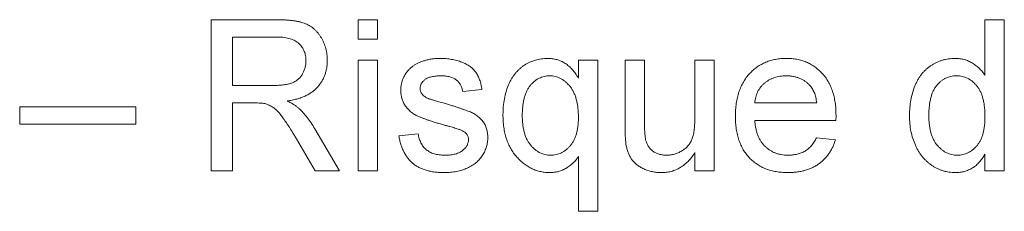
# Paper-space layout '_Back' of a CAD drawing. Units: millimetres. Extents: x -1126 to 27, y -52 to 1931.
# Drawn here: x -828 to -815, y 486 to 488 of the extents above; entities that cross this region are included whole.
import ezdxf

# ---------------------------------------------------------------- set-up
doc = ezdxf.new("R2010")
doc.units = ezdxf.units.MM

psp = doc.layouts.new('_Back')

# ---------------------------------------------------------------- linework, layer by layer
at = {"color": 7, "linetype": 'Continuous', "lineweight": 15}
for p, q in [((-825.801, 486.331), (-825.801, 488.386)), ((-825.801, 488.386), (-824.91, 488.386)), ((-823.799, 488.123), (-823.799, 488.386)), ((-823.799, 488.386), (-823.536, 488.386)), ((-823.536, 488.386), (-823.536, 488.123)), ((-815.265, 487.627), (-815.265, 488.386)), ((-815.265, 488.386), (-815.001, 488.386)), ((-815.001, 488.386), (-815.001, 486.331)), ((-824.899, 488.149), (-825.512, 488.149)), ((-825.512, 488.149), (-825.512, 487.49)), ((-823.536, 488.123), (-823.799, 488.123)), ((-823.799, 486.331), (-823.799, 487.833)), ((-823.799, 487.833), (-823.536, 487.833)), ((-823.536, 487.833), (-823.536, 486.331)), ((-820.801, 487.59), (-820.801, 487.833)), ((-820.801, 487.833), (-820.538, 487.833)), ((-820.538, 487.833), (-820.538, 485.778)), ((-820.164, 486.907), (-820.164, 487.833)), ((-820.164, 487.833), (-819.901, 487.833)), ((-819.901, 487.833), (-819.901, 487.016)), ((-819.216, 487.044), (-819.216, 487.833)), ((-819.216, 487.833), (-818.953, 487.833)), ((-818.953, 487.833), (-818.953, 486.331)), ((-825.512, 487.49), (-824.961, 487.49)), ((-822.114, 487.438), (-822.377, 487.411)), ((-825.215, 487.253), (-825.512, 487.253)), ((-825.512, 487.253), (-825.512, 486.331)), ((-818.399, 487.253), (-817.556, 487.253)), ((-828.409, 486.964), (-828.409, 487.201)), ((-828.409, 487.201), (-826.829, 487.201)), ((-826.829, 487.201), (-826.829, 486.964)), ((-817.294, 487.016), (-818.399, 487.016)), ((-826.829, 486.964), (-828.409, 486.964)), ((-824.39, 486.899), (-824.053, 486.331)), ((-824.385, 486.331), (-824.641, 486.765)), ((-823.246, 486.806), (-822.983, 486.832)), ((-817.559, 486.779), (-817.301, 486.753)), ((-819.216, 486.331), (-819.216, 486.577)), ((-820.801, 485.778), (-820.801, 486.524)), ((-815.265, 486.331), (-815.265, 486.558)), ((-825.512, 486.331), (-825.801, 486.331)), ((-824.053, 486.331), (-824.385, 486.331)), ((-823.536, 486.331), (-823.799, 486.331)), ((-818.953, 486.331), (-819.216, 486.331)), ((-815.001, 486.331), (-815.265, 486.331)), ((-820.538, 485.778), (-820.801, 485.778))]:
    psp.add_line(p, q, dxfattribs=at)
for points, knots in [([(-824.91, 488.386), (-824.889, 488.386), (-824.848, 488.386), (-824.789, 488.383), (-824.734, 488.378), (-824.683, 488.373), (-824.636, 488.365), (-824.592, 488.356), (-824.553, 488.345), (-824.517, 488.332), (-824.483, 488.317), (-824.452, 488.299), (-824.423, 488.279), (-824.395, 488.256), (-824.369, 488.23), (-824.345, 488.202), (-824.322, 488.171), (-824.294, 488.127), (-824.264, 488.068), (-824.24, 487.992), (-824.223, 487.913), (-824.222, 487.859), (-824.221, 487.832)], [0, 0, 0, 0, 0.062113, 0.120212, 0.174385, 0.225444, 0.272358, 0.316388, 0.356869, 0.393978, 0.429589, 0.464683, 0.500036, 0.535483, 0.571363, 0.607909, 0.645662, 0.684517, 0.762579, 0.840497, 0.919073, 1, 1, 1, 1]), ([(-824.511, 487.826), (-824.511, 487.837), (-824.512, 487.86), (-824.516, 487.893), (-824.523, 487.925), (-824.533, 487.955), (-824.547, 487.983), (-824.563, 488.01), (-824.582, 488.035), (-824.604, 488.059), (-824.629, 488.08), (-824.658, 488.099), (-824.69, 488.115), (-824.725, 488.127), (-824.764, 488.137), (-824.806, 488.144), (-824.851, 488.149), (-824.883, 488.149), (-824.899, 488.149)], [0, 0, 0, 0, 0.060326, 0.11816, 0.174187, 0.229539, 0.28345, 0.337827, 0.392632, 0.448466, 0.505965, 0.565059, 0.626654, 0.692232, 0.761131, 0.83531, 0.915326, 1, 1, 1, 1]), ([(-824.961, 487.49), (-824.934, 487.491), (-824.882, 487.492), (-824.81, 487.499), (-824.749, 487.509), (-824.697, 487.525), (-824.653, 487.548), (-824.615, 487.575), (-824.583, 487.609), (-824.557, 487.647), (-824.537, 487.689), (-824.522, 487.733), (-824.512, 487.779), (-824.511, 487.81), (-824.511, 487.826)], [0, 0, 0, 0, 0.1288603, 0.2408922, 0.3380442, 0.4201205, 0.4940585, 0.5660948, 0.636805, 0.7091484, 0.7819418, 0.8542853, 0.9261704, 1, 1, 1, 1]), ([(-824.221, 487.832), (-824.221, 487.814), (-824.222, 487.78), (-824.228, 487.729), (-824.239, 487.68), (-824.253, 487.633), (-824.273, 487.589), (-824.295, 487.546), (-824.323, 487.506), (-824.354, 487.467), (-824.389, 487.432), (-824.43, 487.4), (-824.475, 487.371), (-824.524, 487.346), (-824.578, 487.324), (-824.637, 487.305), (-824.7, 487.291), (-824.743, 487.283), (-824.766, 487.28)], [0, 0, 0, 0, 0.061413, 0.121295, 0.179224, 0.235938, 0.292217, 0.348197, 0.404445, 0.462026, 0.520334, 0.580383, 0.641826, 0.706363, 0.773851, 0.845266, 0.920155, 1, 1, 1, 1]), ([(-823.055, 487.754), (-823.045, 487.761), (-823.023, 487.776), (-822.986, 487.796), (-822.945, 487.813), (-822.898, 487.829), (-822.849, 487.843), (-822.796, 487.852), (-822.742, 487.858), (-822.706, 487.859), (-822.687, 487.859)], [0, 0, 0, 0, 0.097025, 0.203288, 0.319657, 0.447383, 0.581361, 0.718182, 0.85679, 1, 1, 1, 1]), ([(-822.687, 487.859), (-822.66, 487.859), (-822.606, 487.857), (-822.528, 487.848), (-822.456, 487.832), (-822.389, 487.81), (-822.329, 487.782), (-822.276, 487.751), (-822.233, 487.713), (-822.197, 487.671), (-822.168, 487.623), (-822.144, 487.567), (-822.126, 487.505), (-822.118, 487.461), (-822.114, 487.438)], [0, 0, 0, 0, 0.10445, 0.202794, 0.29589, 0.38505, 0.46846, 0.545405, 0.617212, 0.685359, 0.754551, 0.829684, 0.910999, 1, 1, 1, 1]), ([(-821.828, 487.096), (-821.828, 487.133), (-821.826, 487.204), (-821.811, 487.307), (-821.788, 487.406), (-821.76, 487.483), (-821.734, 487.541), (-821.712, 487.581), (-821.688, 487.619), (-821.661, 487.654), (-821.633, 487.687), (-821.602, 487.716), (-821.57, 487.744), (-821.524, 487.776), (-821.463, 487.809), (-821.385, 487.838), (-821.305, 487.856), (-821.249, 487.858), (-821.221, 487.859)], [0, 0, 0, 0, 0.099734, 0.195032, 0.286693, 0.375781, 0.419194, 0.46127, 0.502166, 0.542176, 0.581335, 0.62016, 0.658869, 0.697469, 0.773877, 0.848476, 0.923484, 1, 1, 1, 1]), ([(-821.221, 487.859), (-821.2, 487.858), (-821.157, 487.857), (-821.095, 487.844), (-821.036, 487.823), (-820.981, 487.793), (-820.93, 487.755), (-820.883, 487.708), (-820.839, 487.653), (-820.814, 487.612), (-820.801, 487.59)], [0, 0, 0, 0, 0.124103, 0.243403, 0.36094, 0.478432, 0.598838, 0.724673, 0.857992, 1, 1, 1, 1]), ([(-818.663, 487.069), (-818.662, 487.1), (-818.661, 487.159), (-818.652, 487.245), (-818.637, 487.326), (-818.616, 487.402), (-818.589, 487.473), (-818.556, 487.538), (-818.516, 487.598), (-818.471, 487.652), (-818.421, 487.701), (-818.367, 487.744), (-818.309, 487.779), (-818.248, 487.809), (-818.183, 487.831), (-818.115, 487.848), (-818.043, 487.857), (-817.994, 487.859), (-817.969, 487.859)], [0, 0, 0, 0, 0.077019, 0.149548, 0.218714, 0.284923, 0.348159, 0.409728, 0.469839, 0.529421, 0.588276, 0.64579, 0.702469, 0.75939, 0.816748, 0.875621, 0.936482, 1, 1, 1, 1]), ([(-817.969, 487.859), (-817.945, 487.859), (-817.897, 487.857), (-817.827, 487.848), (-817.761, 487.832), (-817.698, 487.81), (-817.639, 487.781), (-817.582, 487.746), (-817.53, 487.704), (-817.481, 487.656), (-817.436, 487.603), (-817.398, 487.544), (-817.365, 487.48), (-817.339, 487.411), (-817.318, 487.336), (-817.304, 487.257), (-817.294, 487.172), (-817.294, 487.114), (-817.293, 487.084)], [0, 0, 0, 0, 0.062833, 0.122965, 0.181629, 0.238832, 0.295294, 0.352167, 0.409491, 0.468424, 0.528358, 0.588554, 0.650248, 0.713671, 0.780262, 0.849536, 0.922652, 1, 1, 1, 1]), ([(-816.292, 487.081), (-816.291, 487.117), (-816.29, 487.188), (-816.275, 487.292), (-816.253, 487.391), (-816.226, 487.469), (-816.2, 487.528), (-816.178, 487.57), (-816.154, 487.609), (-816.128, 487.645), (-816.099, 487.678), (-816.068, 487.709), (-816.034, 487.737), (-815.999, 487.763), (-815.962, 487.785), (-815.923, 487.805), (-815.884, 487.822), (-815.843, 487.835), (-815.802, 487.846), (-815.759, 487.853), (-815.715, 487.858), (-815.686, 487.859), (-815.671, 487.859)], [0, 0, 0, 0, 0.097129, 0.190237, 0.280388, 0.36862, 0.411729, 0.453657, 0.494259, 0.53396, 0.573313, 0.612303, 0.651179, 0.690151, 0.729237, 0.767708, 0.805598, 0.843958, 0.882296, 0.920731, 0.959905, 1, 1, 1, 1]), ([(-815.671, 487.859), (-815.649, 487.858), (-815.607, 487.857), (-815.545, 487.845), (-815.487, 487.825), (-815.433, 487.795), (-815.384, 487.761), (-815.339, 487.721), (-815.298, 487.677), (-815.276, 487.644), (-815.265, 487.627)], [0, 0, 0, 0, 0.132544, 0.259609, 0.384578, 0.508577, 0.63268, 0.754424, 0.876103, 1, 1, 1, 1]), ([(-823.22, 487.424), (-823.219, 487.44), (-823.218, 487.473), (-823.21, 487.521), (-823.196, 487.567), (-823.177, 487.611), (-823.153, 487.652), (-823.124, 487.69), (-823.092, 487.725), (-823.067, 487.744), (-823.055, 487.754)], [0, 0, 0, 0, 0.129253, 0.255825, 0.380344, 0.506009, 0.631784, 0.754583, 0.877056, 1, 1, 1, 1]), ([(-822.668, 487.622), (-822.68, 487.622), (-822.705, 487.622), (-822.739, 487.619), (-822.771, 487.615), (-822.801, 487.61), (-822.827, 487.602), (-822.851, 487.594), (-822.872, 487.583), (-822.895, 487.568), (-822.919, 487.545), (-822.941, 487.517), (-822.954, 487.484), (-822.956, 487.462), (-822.957, 487.45)], [0, 0, 0, 0, 0.100169, 0.192847, 0.279388, 0.358822, 0.431987, 0.498837, 0.561835, 0.619828, 0.724953, 0.820265, 0.910183, 1, 1, 1, 1]), ([(-822.377, 487.411), (-822.38, 487.427), (-822.386, 487.458), (-822.405, 487.5), (-822.431, 487.537), (-822.464, 487.568), (-822.504, 487.593), (-822.553, 487.61), (-822.608, 487.621), (-822.647, 487.622), (-822.668, 487.622)], [0, 0, 0, 0, 0.121444, 0.235646, 0.346389, 0.458598, 0.576832, 0.702771, 0.843251, 1, 1, 1, 1]), ([(-821.192, 487.622), (-821.204, 487.622), (-821.23, 487.621), (-821.267, 487.615), (-821.302, 487.604), (-821.336, 487.59), (-821.369, 487.571), (-821.4, 487.549), (-821.429, 487.522), (-821.457, 487.491), (-821.483, 487.456), (-821.505, 487.416), (-821.524, 487.371), (-821.539, 487.322), (-821.551, 487.269), (-821.559, 487.21), (-821.564, 487.148), (-821.565, 487.104), (-821.565, 487.082)], [0, 0, 0, 0, 0.0520283, 0.1024482, 0.1524797, 0.2022862, 0.2530762, 0.304704, 0.3584785, 0.4150334, 0.4738072, 0.5350666, 0.600644, 0.6697278, 0.7441356, 0.8236919, 0.9089147, 1, 1, 1, 1]), ([(-820.801, 487.061), (-820.801, 487.084), (-820.802, 487.127), (-820.808, 487.191), (-820.817, 487.25), (-820.829, 487.305), (-820.846, 487.355), (-820.866, 487.401), (-820.889, 487.444), (-820.917, 487.481), (-820.947, 487.514), (-820.978, 487.543), (-821.01, 487.567), (-821.044, 487.587), (-821.079, 487.603), (-821.115, 487.614), (-821.153, 487.621), (-821.179, 487.622), (-821.192, 487.622)], [0, 0, 0, 0, 0.088479, 0.171881, 0.249915, 0.323571, 0.392818, 0.458753, 0.521303, 0.582252, 0.640302, 0.696029, 0.748778, 0.800025, 0.84975, 0.899396, 0.94923, 1, 1, 1, 1]), ([(-817.97, 487.622), (-817.985, 487.622), (-818.013, 487.621), (-818.054, 487.617), (-818.094, 487.609), (-818.132, 487.598), (-818.169, 487.584), (-818.203, 487.566), (-818.236, 487.546), (-818.267, 487.522), (-818.295, 487.496), (-818.321, 487.468), (-818.342, 487.437), (-818.361, 487.405), (-818.375, 487.37), (-818.387, 487.333), (-818.395, 487.294), (-818.398, 487.267), (-818.399, 487.253)], [0, 0, 0, 0, 0.068919, 0.134905, 0.199736, 0.262624, 0.324501, 0.385514, 0.447391, 0.509178, 0.570905, 0.630822, 0.690144, 0.749777, 0.809719, 0.870915, 0.934591, 1, 1, 1, 1]), ([(-817.653, 487.496), (-817.664, 487.506), (-817.684, 487.526), (-817.718, 487.552), (-817.755, 487.573), (-817.793, 487.592), (-817.834, 487.605), (-817.877, 487.615), (-817.923, 487.621), (-817.954, 487.622), (-817.97, 487.622)], [0, 0, 0, 0, 0.123686, 0.244301, 0.364229, 0.486002, 0.608441, 0.73367, 0.863772, 1, 1, 1, 1]), ([(-815.653, 487.622), (-815.666, 487.622), (-815.692, 487.621), (-815.73, 487.615), (-815.766, 487.604), (-815.801, 487.59), (-815.834, 487.571), (-815.865, 487.549), (-815.894, 487.522), (-815.922, 487.492), (-815.947, 487.457), (-815.969, 487.417), (-815.988, 487.372), (-816.003, 487.323), (-816.014, 487.269), (-816.023, 487.211), (-816.028, 487.148), (-816.028, 487.104), (-816.029, 487.081)], [0, 0, 0, 0, 0.0528609, 0.1046567, 0.1549555, 0.2053096, 0.2558289, 0.3071818, 0.3610809, 0.4165497, 0.4746847, 0.5356176, 0.6001174, 0.6693636, 0.7437994, 0.8230118, 0.908289, 1, 1, 1, 1]), ([(-815.265, 487.062), (-815.265, 487.085), (-815.265, 487.13), (-815.271, 487.195), (-815.279, 487.256), (-815.292, 487.312), (-815.308, 487.363), (-815.327, 487.409), (-815.349, 487.45), (-815.376, 487.487), (-815.405, 487.518), (-815.435, 487.546), (-815.468, 487.569), (-815.502, 487.589), (-815.537, 487.604), (-815.574, 487.614), (-815.613, 487.621), (-815.64, 487.622), (-815.653, 487.622)], [0, 0, 0, 0, 0.091304, 0.176962, 0.256162, 0.330416, 0.400212, 0.464934, 0.526213, 0.584638, 0.640513, 0.694113, 0.74567, 0.796418, 0.846477, 0.896114, 0.947312, 1, 1, 1, 1]), ([(-822.635, 486.954), (-822.656, 486.96), (-822.694, 486.971), (-822.75, 486.988), (-822.801, 487.004), (-822.848, 487.02), (-822.891, 487.035), (-822.929, 487.049), (-822.964, 487.063), (-823.003, 487.08), (-823.046, 487.104), (-823.092, 487.137), (-823.131, 487.177), (-823.164, 487.22), (-823.189, 487.267), (-823.207, 487.317), (-823.218, 487.37), (-823.219, 487.406), (-823.22, 487.424)], [0, 0, 0, 0, 0.076628, 0.147662, 0.213108, 0.274086, 0.329662, 0.379691, 0.424849, 0.464978, 0.537305, 0.606082, 0.673011, 0.738866, 0.803961, 0.868614, 0.933388, 1, 1, 1, 1]), ([(-822.957, 487.45), (-822.956, 487.443), (-822.956, 487.429), (-822.95, 487.409), (-822.941, 487.389), (-822.933, 487.378), (-822.929, 487.372)], [0, 0, 0, 0, 0.253034, 0.498993, 0.744328, 1, 1, 1, 1]), ([(-817.556, 487.253), (-817.558, 487.266), (-817.561, 487.292), (-817.568, 487.329), (-817.577, 487.363), (-817.588, 487.395), (-817.602, 487.424), (-817.617, 487.451), (-817.634, 487.475), (-817.647, 487.489), (-817.653, 487.496)], [0, 0, 0, 0, 0.148165, 0.289694, 0.422377, 0.548462, 0.667394, 0.782966, 0.892721, 1, 1, 1, 1]), ([(-825.072, 487.244), (-825.08, 487.245), (-825.099, 487.249), (-825.132, 487.251), (-825.171, 487.253), (-825.2, 487.253), (-825.215, 487.253)], [0, 0, 0, 0, 0.177495, 0.405226, 0.678388, 1, 1, 1, 1]), ([(-824.766, 487.28), (-824.749, 487.271), (-824.718, 487.255), (-824.674, 487.231), (-824.638, 487.205), (-824.616, 487.187), (-824.606, 487.178)], [0, 0, 0, 0, 0.293076, 0.556562, 0.791914, 1, 1, 1, 1]), ([(-822.929, 487.372), (-822.924, 487.366), (-822.913, 487.353), (-822.893, 487.338), (-822.869, 487.324), (-822.851, 487.316), (-822.842, 487.312)], [0, 0, 0, 0, 0.218325, 0.45431, 0.715433, 1, 1, 1, 1]), ([(-822.842, 487.312), (-822.839, 487.311), (-822.83, 487.308), (-822.815, 487.303), (-822.797, 487.297), (-822.774, 487.291), (-822.747, 487.283), (-822.716, 487.274), (-822.681, 487.264), (-822.656, 487.258), (-822.643, 487.254)], [0, 0, 0, 0, 0.0546, 0.127407, 0.222827, 0.336499, 0.472794, 0.627354, 0.804541, 1, 1, 1, 1]), ([(-822.643, 487.254), (-822.624, 487.248), (-822.586, 487.237), (-822.532, 487.22), (-822.482, 487.204), (-822.435, 487.189), (-822.392, 487.174), (-822.354, 487.161), (-822.318, 487.148), (-822.277, 487.133), (-822.231, 487.112), (-822.181, 487.08), (-822.137, 487.044), (-822.101, 487.002), (-822.071, 486.955), (-822.05, 486.902), (-822.037, 486.844), (-822.035, 486.803), (-822.035, 486.782)], [0, 0, 0, 0, 0.07225, 0.139527, 0.202771, 0.261048, 0.314366, 0.363657, 0.408002, 0.447871, 0.520682, 0.590301, 0.657073, 0.723052, 0.788462, 0.855539, 0.92534, 1, 1, 1, 1]), ([(-824.641, 486.765), (-824.65, 486.78), (-824.668, 486.81), (-824.694, 486.853), (-824.719, 486.893), (-824.742, 486.93), (-824.765, 486.964), (-824.786, 486.996), (-824.806, 487.025), (-824.83, 487.059), (-824.859, 487.097), (-824.892, 487.135), (-824.924, 487.166), (-824.963, 487.196), (-825.011, 487.225), (-825.052, 487.238), (-825.072, 487.244)], [0, 0, 0, 0, 0.080781, 0.156541, 0.227935, 0.29431, 0.356868, 0.414759, 0.467641, 0.516748, 0.60473, 0.681571, 0.74811, 0.804941, 0.905406, 1, 1, 1, 1]), ([(-824.606, 487.178), (-824.587, 487.159), (-824.547, 487.12), (-824.492, 487.054), (-824.439, 486.98), (-824.406, 486.926), (-824.39, 486.899)], [0, 0, 0, 0, 0.229528, 0.471466, 0.728186, 1, 1, 1, 1]), ([(-821.187, 486.305), (-821.209, 486.306), (-821.251, 486.307), (-821.313, 486.317), (-821.374, 486.333), (-821.432, 486.357), (-821.488, 486.387), (-821.541, 486.424), (-821.592, 486.467), (-821.64, 486.516), (-821.685, 486.571), (-821.723, 486.632), (-821.756, 486.697), (-821.783, 486.767), (-821.803, 486.843), (-821.818, 486.923), (-821.827, 487.008), (-821.828, 487.066), (-821.828, 487.096)], [0, 0, 0, 0, 0.0564674, 0.1117384, 0.1664616, 0.2209696, 0.2759597, 0.3326142, 0.3911184, 0.4519571, 0.5141721, 0.5770536, 0.6409116, 0.7067047, 0.7749345, 0.8462619, 0.9211534, 1, 1, 1, 1]), ([(-821.565, 487.082), (-821.565, 487.06), (-821.564, 487.018), (-821.559, 486.957), (-821.55, 486.9), (-821.537, 486.847), (-821.521, 486.798), (-821.502, 486.753), (-821.478, 486.713), (-821.451, 486.677), (-821.422, 486.645), (-821.391, 486.618), (-821.359, 486.594), (-821.325, 486.575), (-821.29, 486.56), (-821.253, 486.55), (-821.215, 486.543), (-821.189, 486.542), (-821.176, 486.542)], [0, 0, 0, 0, 0.087749, 0.169717, 0.247359, 0.320019, 0.388584, 0.453061, 0.515609, 0.575525, 0.633309, 0.688428, 0.742173, 0.794046, 0.844974, 0.895445, 0.946964, 1, 1, 1, 1]), ([(-821.176, 486.542), (-821.163, 486.542), (-821.138, 486.543), (-821.102, 486.55), (-821.066, 486.559), (-821.033, 486.574), (-821, 486.592), (-820.969, 486.614), (-820.939, 486.64), (-820.911, 486.67), (-820.885, 486.705), (-820.862, 486.743), (-820.843, 486.786), (-820.827, 486.833), (-820.816, 486.884), (-820.807, 486.94), (-820.802, 486.999), (-820.801, 487.04), (-820.801, 487.061)], [0, 0, 0, 0, 0.0522777, 0.1040493, 0.1547128, 0.2051028, 0.256973, 0.309985, 0.3648634, 0.4224824, 0.4822541, 0.544231, 0.6094618, 0.6778472, 0.7508947, 0.8286972, 0.9116336, 1, 1, 1, 1]), ([(-819.901, 487.016), (-819.901, 487.001), (-819.9, 486.971), (-819.9, 486.928), (-819.899, 486.889), (-819.897, 486.854), (-819.896, 486.823), (-819.892, 486.796), (-819.89, 486.773), (-819.887, 486.759), (-819.886, 486.753)], [0, 0, 0, 0, 0.177577, 0.339578, 0.487627, 0.618617, 0.737253, 0.839084, 0.92699, 1, 1, 1, 1]), ([(-819.602, 486.542), (-819.583, 486.543), (-819.547, 486.544), (-819.494, 486.555), (-819.442, 486.574), (-819.393, 486.598), (-819.349, 486.63), (-819.31, 486.666), (-819.279, 486.709), (-819.259, 486.749), (-819.246, 486.783), (-819.238, 486.812), (-819.231, 486.844), (-819.225, 486.879), (-819.222, 486.916), (-819.218, 486.957), (-819.217, 487), (-819.216, 487.029), (-819.216, 487.044)], [0, 0, 0, 0, 0.075371, 0.150336, 0.22529, 0.301976, 0.377673, 0.451003, 0.522791, 0.595655, 0.634396, 0.675869, 0.72079, 0.769302, 0.821454, 0.877467, 0.936757, 1, 1, 1, 1]), ([(-817.955, 486.305), (-817.981, 486.306), (-818.033, 486.307), (-818.109, 486.317), (-818.18, 486.332), (-818.247, 486.354), (-818.31, 486.382), (-818.368, 486.417), (-818.423, 486.458), (-818.473, 486.505), (-818.518, 486.558), (-818.557, 486.616), (-818.59, 486.679), (-818.616, 486.748), (-818.637, 486.821), (-818.652, 486.899), (-818.661, 486.983), (-818.662, 487.04), (-818.663, 487.069)], [0, 0, 0, 0, 0.067351, 0.131314, 0.193071, 0.252502, 0.310705, 0.36793, 0.425461, 0.483425, 0.542044, 0.60113, 0.66102, 0.722853, 0.787414, 0.854497, 0.925345, 1, 1, 1, 1]), ([(-818.399, 487.016), (-818.398, 486.998), (-818.395, 486.961), (-818.386, 486.909), (-818.374, 486.859), (-818.359, 486.814), (-818.34, 486.771), (-818.317, 486.732), (-818.291, 486.696), (-818.262, 486.664), (-818.23, 486.635), (-818.196, 486.61), (-818.159, 486.589), (-818.121, 486.572), (-818.082, 486.559), (-818.04, 486.549), (-817.996, 486.543), (-817.966, 486.542), (-817.951, 486.542)], [0, 0, 0, 0, 0.0765456, 0.1497537, 0.2188821, 0.2850992, 0.3487657, 0.4102328, 0.4708572, 0.5303866, 0.5895377, 0.646884, 0.7042887, 0.7613678, 0.8184804, 0.8769435, 0.9372888, 1, 1, 1, 1]), ([(-817.293, 487.084), (-817.293, 487.074), (-817.293, 487.052), (-817.294, 487.029), (-817.294, 487.016)], [0, 0, 0, 0, 0.414608, 1, 1, 1, 1]), ([(-815.669, 486.305), (-815.684, 486.305), (-815.712, 486.306), (-815.754, 486.311), (-815.795, 486.318), (-815.836, 486.329), (-815.875, 486.343), (-815.914, 486.36), (-815.952, 486.379), (-815.988, 486.403), (-816.024, 486.428), (-816.056, 486.457), (-816.088, 486.487), (-816.117, 486.52), (-816.144, 486.556), (-816.169, 486.594), (-816.192, 486.634), (-816.22, 486.691), (-816.249, 486.769), (-816.275, 486.867), (-816.289, 486.972), (-816.291, 487.044), (-816.292, 487.081)], [0, 0, 0, 0, 0.038527, 0.076503, 0.114116, 0.151745, 0.189322, 0.226946, 0.265358, 0.304283, 0.343529, 0.382636, 0.421902, 0.461253, 0.501382, 0.542244, 0.584026, 0.626904, 0.714769, 0.80536, 0.900324, 1, 1, 1, 1]), ([(-816.029, 487.081), (-816.028, 487.059), (-816.028, 487.017), (-816.022, 486.956), (-816.014, 486.898), (-816.001, 486.845), (-815.985, 486.797), (-815.965, 486.752), (-815.942, 486.712), (-815.915, 486.676), (-815.885, 486.645), (-815.855, 486.617), (-815.823, 486.594), (-815.789, 486.575), (-815.754, 486.56), (-815.718, 486.549), (-815.681, 486.543), (-815.655, 486.542), (-815.643, 486.542)], [0, 0, 0, 0, 0.08818, 0.171101, 0.249124, 0.322141, 0.391043, 0.456061, 0.518437, 0.578646, 0.636308, 0.692064, 0.74485, 0.796223, 0.84689, 0.897232, 0.948365, 1, 1, 1, 1]), ([(-815.643, 486.542), (-815.63, 486.543), (-815.604, 486.543), (-815.567, 486.549), (-815.531, 486.56), (-815.497, 486.574), (-815.464, 486.591), (-815.432, 486.614), (-815.403, 486.64), (-815.374, 486.67), (-815.348, 486.704), (-815.326, 486.743), (-815.307, 486.786), (-815.291, 486.833), (-815.28, 486.884), (-815.271, 486.94), (-815.265, 486.999), (-815.265, 487.04), (-815.265, 487.062)], [0, 0, 0, 0, 0.053699, 0.105658, 0.157296, 0.208463, 0.259773, 0.312957, 0.367534, 0.424836, 0.484279, 0.545626, 0.610499, 0.679049, 0.751694, 0.829069, 0.911549, 1, 1, 1, 1]), ([(-822.388, 486.877), (-822.394, 486.88), (-822.407, 486.886), (-822.428, 486.894), (-822.453, 486.903), (-822.483, 486.912), (-822.515, 486.922), (-822.552, 486.932), (-822.593, 486.943), (-822.621, 486.95), (-822.635, 486.954)], [0, 0, 0, 0, 0.074603, 0.163017, 0.265923, 0.38388, 0.514906, 0.662046, 0.82448, 1, 1, 1, 1]), ([(-822.298, 486.756), (-822.298, 486.762), (-822.298, 486.775), (-822.303, 486.792), (-822.31, 486.809), (-822.32, 486.825), (-822.333, 486.84), (-822.349, 486.854), (-822.367, 486.866), (-822.381, 486.873), (-822.388, 486.877)], [0, 0, 0, 0, 0.118564, 0.232722, 0.344508, 0.460106, 0.582297, 0.709813, 0.850358, 1, 1, 1, 1]), ([(-820.149, 486.671), (-820.152, 486.685), (-820.157, 486.717), (-820.161, 486.771), (-820.164, 486.835), (-820.164, 486.882), (-820.164, 486.907)], [0, 0, 0, 0, 0.1827258, 0.4092838, 0.6821927, 1, 1, 1, 1]), ([(-822.623, 486.305), (-822.646, 486.305), (-822.69, 486.306), (-822.755, 486.312), (-822.816, 486.322), (-822.873, 486.336), (-822.925, 486.353), (-822.973, 486.375), (-823.017, 486.4), (-823.057, 486.43), (-823.092, 486.464), (-823.125, 486.501), (-823.154, 486.543), (-823.179, 486.588), (-823.201, 486.637), (-823.22, 486.69), (-823.235, 486.746), (-823.243, 486.785), (-823.246, 486.806)], [0, 0, 0, 0, 0.0777754, 0.1507145, 0.2196385, 0.2849575, 0.3465651, 0.40539, 0.4622152, 0.5177445, 0.572413, 0.628177, 0.6846621, 0.7424625, 0.8025123, 0.8654523, 0.9311195, 1, 1, 1, 1]), ([(-822.983, 486.832), (-822.979, 486.81), (-822.971, 486.767), (-822.947, 486.708), (-822.916, 486.657), (-822.881, 486.622), (-822.849, 486.599), (-822.823, 486.583), (-822.795, 486.571), (-822.764, 486.56), (-822.731, 486.552), (-822.696, 486.546), (-822.659, 486.543), (-822.633, 486.542), (-822.62, 486.542)], [0, 0, 0, 0, 0.131369, 0.251594, 0.36595, 0.478715, 0.535812, 0.594067, 0.65438, 0.716919, 0.781895, 0.850582, 0.923419, 1, 1, 1, 1]), ([(-822.035, 486.782), (-822.035, 486.761), (-822.037, 486.719), (-822.051, 486.658), (-822.074, 486.597), (-822.105, 486.54), (-822.145, 486.487), (-822.194, 486.44), (-822.251, 486.399), (-822.315, 486.365), (-822.385, 486.338), (-822.46, 486.319), (-822.54, 486.307), (-822.595, 486.306), (-822.623, 486.305)], [0, 0, 0, 0, 0.074567, 0.148754, 0.223514, 0.301185, 0.379643, 0.459053, 0.54054, 0.62644, 0.715089, 0.806344, 0.900736, 1, 1, 1, 1]), ([(-822.62, 486.542), (-822.607, 486.542), (-822.581, 486.542), (-822.544, 486.546), (-822.51, 486.551), (-822.478, 486.557), (-822.449, 486.567), (-822.422, 486.577), (-822.399, 486.59), (-822.371, 486.61), (-822.343, 486.637), (-822.317, 486.674), (-822.301, 486.714), (-822.299, 486.742), (-822.298, 486.756)], [0, 0, 0, 0, 0.091767, 0.17812, 0.258268, 0.333629, 0.403754, 0.469774, 0.533081, 0.592742, 0.704265, 0.806596, 0.902795, 1, 1, 1, 1]), ([(-819.886, 486.753), (-819.881, 486.737), (-819.873, 486.706), (-819.851, 486.665), (-819.823, 486.628), (-819.788, 486.597), (-819.748, 486.572), (-819.703, 486.555), (-819.654, 486.544), (-819.619, 486.543), (-819.602, 486.542)], [0, 0, 0, 0, 0.127046, 0.247789, 0.366272, 0.486108, 0.607732, 0.73226, 0.861473, 1, 1, 1, 1]), ([(-817.301, 486.753), (-817.307, 486.735), (-817.317, 486.701), (-817.338, 486.653), (-817.361, 486.606), (-817.389, 486.564), (-817.419, 486.524), (-817.452, 486.486), (-817.489, 486.453), (-817.529, 486.421), (-817.573, 486.394), (-817.619, 486.37), (-817.668, 486.35), (-817.72, 486.333), (-817.774, 486.321), (-817.832, 486.312), (-817.892, 486.306), (-817.934, 486.305), (-817.955, 486.305)], [0, 0, 0, 0, 0.063575, 0.125064, 0.184934, 0.244033, 0.302281, 0.360376, 0.418794, 0.477624, 0.537385, 0.597475, 0.659222, 0.722193, 0.787717, 0.855714, 0.926086, 1, 1, 1, 1]), ([(-817.951, 486.542), (-817.928, 486.543), (-817.885, 486.544), (-817.823, 486.554), (-817.766, 486.572), (-817.714, 486.597), (-817.666, 486.63), (-817.625, 486.672), (-817.588, 486.722), (-817.569, 486.76), (-817.559, 486.779)], [0, 0, 0, 0, 0.137039, 0.265479, 0.386758, 0.503867, 0.62032, 0.739767, 0.865454, 1, 1, 1, 1]), ([(-819.672, 486.305), (-819.693, 486.306), (-819.735, 486.307), (-819.795, 486.317), (-819.854, 486.332), (-819.91, 486.354), (-819.961, 486.381), (-820.006, 486.411), (-820.044, 486.445), (-820.075, 486.482), (-820.1, 486.524), (-820.121, 486.569), (-820.138, 486.618), (-820.146, 486.653), (-820.149, 486.671)], [0, 0, 0, 0, 0.095117, 0.188095, 0.279953, 0.371975, 0.460018, 0.54183, 0.61796, 0.69029, 0.76263, 0.837832, 0.916485, 1, 1, 1, 1]), ([(-819.216, 486.577), (-819.23, 486.555), (-819.258, 486.513), (-819.306, 486.457), (-819.357, 486.411), (-819.413, 486.372), (-819.472, 486.342), (-819.536, 486.32), (-819.603, 486.307), (-819.649, 486.306), (-819.672, 486.305)], [0, 0, 0, 0, 0.139155, 0.269619, 0.394116, 0.514627, 0.632916, 0.752307, 0.873444, 1, 1, 1, 1]), ([(-820.801, 486.524), (-820.811, 486.509), (-820.832, 486.478), (-820.871, 486.437), (-820.915, 486.399), (-820.964, 486.366), (-821.016, 486.339), (-821.072, 486.32), (-821.129, 486.307), (-821.168, 486.306), (-821.187, 486.305)], [0, 0, 0, 0, 0.119946, 0.240812, 0.365753, 0.494533, 0.623424, 0.748896, 0.874326, 1, 1, 1, 1]), ([(-815.265, 486.558), (-815.276, 486.538), (-815.299, 486.499), (-815.34, 486.447), (-815.385, 486.403), (-815.434, 486.367), (-815.487, 486.339), (-815.544, 486.319), (-815.605, 486.307), (-815.648, 486.306), (-815.669, 486.305)], [0, 0, 0, 0, 0.13792, 0.268236, 0.391909, 0.51124, 0.629694, 0.748331, 0.871431, 1, 1, 1, 1])]:
    psp.add_open_spline(points, degree=3, knots=knots, dxfattribs=at)

doc.saveas('drawing.dxf')
